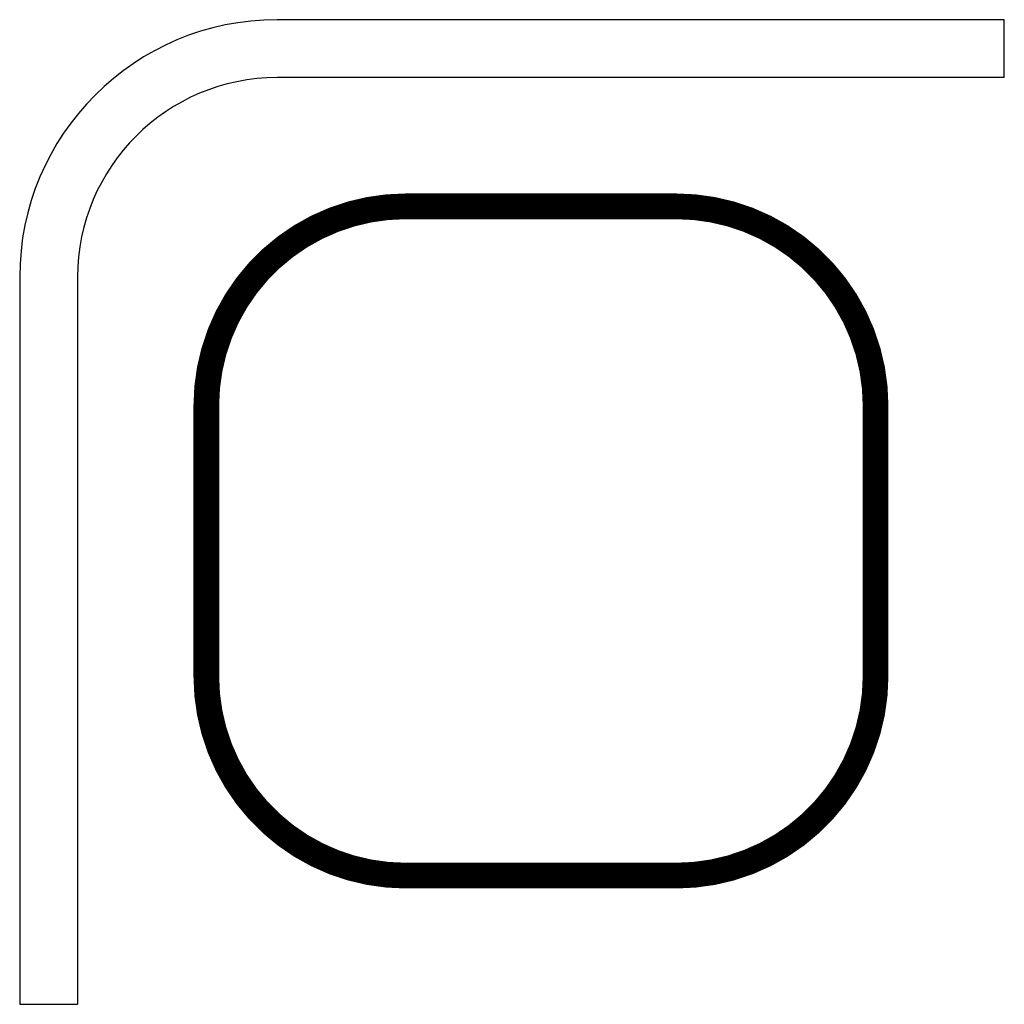
# Model space of a CAD drawing. Extents: x -16.7 to 2.4, y 55.7 to 74.8.
import ezdxf

# ---------------------------------------------------------------- set-up
doc = ezdxf.new("R2010")
doc.units = 0
doc.header["$LTSCALE"] = 4
doc.header["$MEASUREMENT"] = 0
doc.layers.get('0').update_dxf_attribs({"linetype": 'CONTINUOUS'})

msp = doc.modelspace()

# ---------------------------------------------------------------- linework, layer by layer
at = {"ltscale": 0.5}
for p, q in [((2.392, 74.793), (-11.733, 74.793)), ((2.392, 73.668), (2.392, 74.793)), ((2.392, 73.668), (-11.733, 73.668)), ((-16.733, 69.793), (-16.733, 55.668)), ((-15.608, 69.793), (-15.608, 55.668)), ((-16.733, 55.668), (-15.608, 55.668))]:
    msp.add_line(p, q, dxfattribs=at)
at = {"ltscale": 0.5, "const_width": 0.5}
for points in [[(-13.108, 62.043), (-13.108, 67.293, -0.414214), (-9.233, 71.168), (-3.983, 71.168, -0.414214), (-0.108, 67.293), (-0.108, 62.043, -0.414214), (-3.983, 58.168), (-9.233, 58.168)], [(-0.108, 62.043), (-0.108, 67.293, 0.414214), (-3.983, 71.168), (-9.233, 71.168, 0.414214), (-13.108, 67.293), (-13.108, 62.043, 0.414214), (-9.233, 58.168), (-3.983, 58.168)]]:
    msp.add_lwpolyline(points, format="xyb", dxfattribs=at)
at = {"ltscale": 0.5}
for radius in [5, 3.875]:
    msp.add_arc((-11.733, 69.793), radius, 90, 180, dxfattribs=at)

doc.saveas('drawing.dxf')
